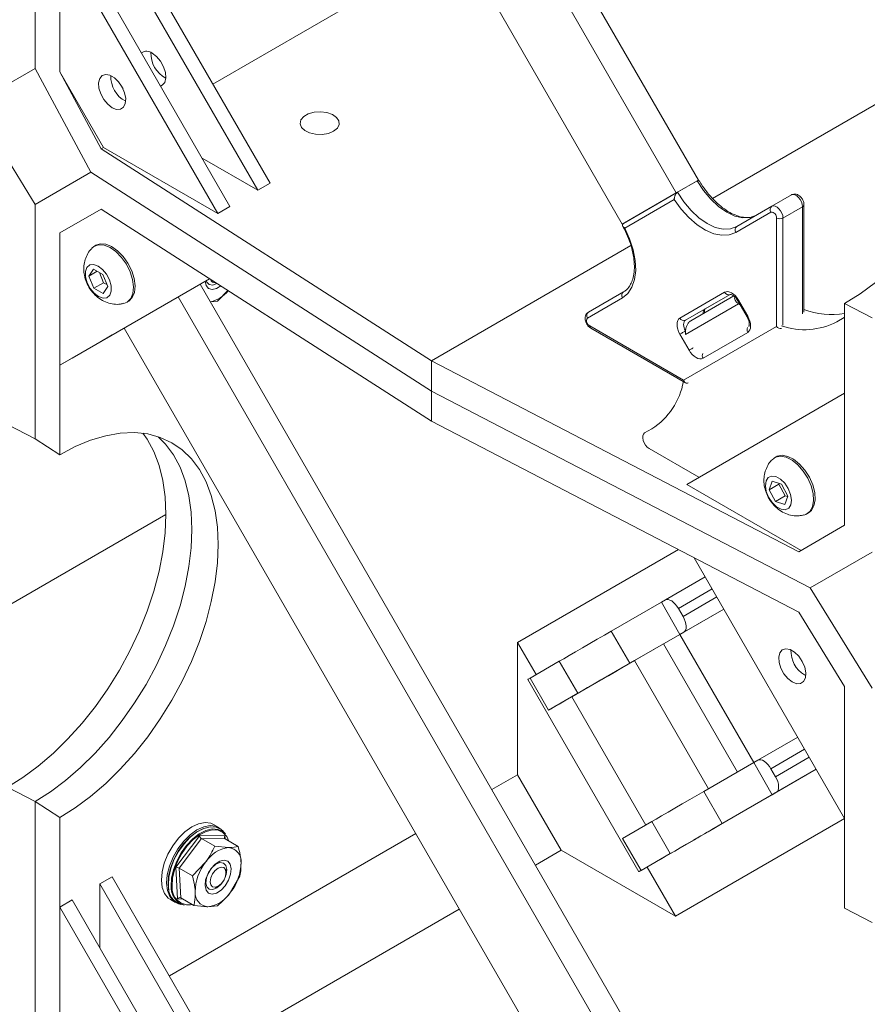
# Model space of a CAD drawing. Units: inches. Extents: x 0.3 to 10.6, y 0.4 to 8.2.
# Drawn here: x 7.7 to 8, y 5.1 to 5.4 of the extents above; entities that cross this region are included whole.
import ezdxf

# ---------------------------------------------------------------- set-up
doc = ezdxf.new("R2010")
doc.units = ezdxf.units.IN
doc.header["$MEASUREMENT"] = 0

msp = doc.modelspace()

# ---------------------------------------------------------------- linework, layer by layer
at = {"color": 7, "linetype": 'Continuous', "lineweight": 15}
for p, q in [((7.9280233813, 5.36161553), (7.7409956544, 5.6855570545)), ((7.9196952348, 5.3568077933), (7.7326681846, 5.6807481457)), ((7.899417457, 5.345097876), (7.7123904069, 5.6690382283)), ((7.6789851902, 5.4035001867), (7.6789851902, 5.4913917324)), ((7.70333618, 5.4605029772), (7.7626213453, 5.3578180592)), ((7.7079323741, 5.4631563036), (7.7672175393, 5.3604713855)), ((7.6928867131, 5.4544706284), (7.7521718784, 5.3517857103)), ((7.688290519, 5.4022305688), (7.688290519, 5.4518173021)), ((7.688290519, 5.4518173021), (7.7475756843, 5.349132384)), ((7.7457487619, 5.3976563988), (7.8382442807, 5.4510529252)), ((7.9333519154, 5.3547428909), (8.0423595035, 5.417671632)), ((7.6557280062, 5.3900699533), (7.6789851902, 5.4035001867)), ((7.6789868916, 5.403497022), (7.6557280062, 5.3900699533)), ((7.6789851902, 5.4035001867), (7.6999221801, 5.3645571998)), ((7.688290519, 5.4022305688), (7.7037765735, 5.3734263701)), ((7.7046346398, 5.3739217213), (7.688290519, 5.4022305688)), ((7.7120189217, 5.3958772942), (7.7109951139, 5.3976505814)), ((7.6789851902, 5.352466386), (7.6557280062, 5.3900699533)), ((7.7037765735, 5.3734263701), (7.7046346398, 5.3739217213)), ((7.7037765735, 5.3734263701), (7.8278704514, 5.2938497379)), ((7.7475756843, 5.349132384), (7.7046346398, 5.3739217213)), ((7.7626213453, 5.3578180592), (7.7417241097, 5.3698817765)), ((7.6999221801, 5.3645571998), (7.6789851902, 5.352466386)), ((7.6999221801, 5.3645571998), (7.8278704514, 5.2825088933)), ((7.7672175393, 5.3604713855), (7.7626213453, 5.3578180592)), ((7.9280233813, 5.36161553), (7.9196952348, 5.3568077933)), ((7.9201764603, 5.3570855989), (7.9275421559, 5.3613377245)), ((7.9279539067, 5.3615754101), (7.9280233813, 5.36161553)), ((7.9196952348, 5.3568077933), (7.899417457, 5.345097876)), ((7.8998986825, 5.3453756815), (7.9201764603, 5.3570855989)), ((7.6789851902, 5.2645748402), (7.6789851902, 5.352466386)), ((7.9189802913, 5.3543902741), (7.9003757307, 5.3436465984)), ((7.9556031728, 5.3518421552), (7.9629688685, 5.3560942808)), ((7.7037765735, 5.3507446809), (7.688290519, 5.3418017048)), ((7.688290519, 5.3418017048), (7.7037767056, 5.3507445962)), ((7.7037765735, 5.3507446809), (7.8278704514, 5.2711680487)), ((7.7521718784, 5.3517857103), (7.7475756843, 5.349132384)), ((7.9552436124, 5.3496299513), (7.9420738443, 5.3420247344)), ((7.9424334047, 5.3442369383), (7.9556031728, 5.3518421552)), ((7.9597945158, 5.3474177473), (7.9671602115, 5.3516698729)), ((7.9676687066, 5.3120547942), (7.9676687066, 5.3523785605)), ((7.899417457, 5.345097876), (7.8998986825, 5.3453756815)), ((7.9573392839, 5.3067346152), (7.9573392839, 5.3474177473)), ((7.688290519, 5.2922149715), (7.688290519, 5.3418017048)), ((7.701856479, 5.3371795008), (7.7012672233, 5.3368393307)), ((7.8278704514, 5.2938497379), (7.902696606, 5.3370459575)), ((7.7009007056, 5.3282199722), (7.699204156, 5.3256065168)), ((7.7023513841, 5.3274233728), (7.699204156, 5.3256065168)), ((7.7044434739, 5.3262745604), (7.7009007056, 5.3282199722)), ((7.7031544616, 5.3269823853), (7.7047037598, 5.3231567039)), ((7.7444636924, 5.324653596), (7.688290519, 5.2922149715)), ((7.7444644001, 5.3246531422), (7.6928867131, 5.2948682979)), ((7.699204156, 5.3256065168), (7.7010503748, 5.3210476496)), ((7.7047037598, 5.3231567039), (7.7010503748, 5.3210476496)), ((7.7062896926, 5.3217156932), (7.7044434739, 5.3262745604)), ((7.7047037598, 5.3231567039), (7.7059927721, 5.3224488789)), ((7.7444660092, 5.3246521104), (7.7409965035, 5.3226485563)), ((7.7444667169, 5.3246516565), (7.740996877, 5.3226479094)), ((7.7467305899, 5.322966361), (7.7469222316, 5.3230770294)), ((7.7010503748, 5.3210476496), (7.7045931431, 5.3191022378)), ((7.7045931431, 5.3191022378), (7.7062896926, 5.3217156932)), ((7.9280233813, 4.9987085025), (7.7409956544, 5.322650027)), ((7.7514007534, 5.3202051256), (7.7474986878, 5.316244601)), ((7.8867289144, 5.3120689667), (7.8998986825, 5.3196741835)), ((7.921084261, 5.3098557965), (7.9378898165, 5.3195605911)), ((7.7134190135, 5.315789532), (7.7140082691, 5.316129702)), ((7.9196952348, 4.9939007658), (7.7326681846, 5.3178411182)), ((7.7474986878, 5.316244601), (7.7448620382, 5.3159532539)), ((7.8995391221, 5.3174619796), (7.886369354, 5.3098567628)), ((7.939985488, 5.3187657624), (7.9231799325, 5.3090609678)), ((7.9251810164, 5.3088739311), (7.9412929311, 5.3181781652)), ((7.9305456281, 5.3133130934), (7.9399904724, 5.3187672584)), ((7.9428222495, 5.3163945163), (7.9462944717, 5.310380451)), ((7.9430981499, 5.3165538843), (7.9465703721, 5.310539819)), ((7.9305456281, 5.3133130934), (7.9231799325, 5.3090609678)), ((7.9438192943, 5.314667584), (7.9430756451, 5.3151985053)), ((7.9829183445, 5.3153421645), (7.9932548707, 5.3099677076)), ((7.9829183445, 5.2817322788), (7.9829183445, 5.3153421645)), ((7.9827705526, 5.3100541786), (7.9800174512, 5.3084643303)), ((7.9827705526, 5.3100541786), (7.9829183445, 5.3101394971)), ((7.9829183445, 5.3101260947), (7.9827705526, 5.3100541786)), ((7.712391256, 5.3061297301), (7.70333618, 5.3009006467)), ((7.7123916294, 5.3061290832), (7.7079323741, 5.303553973)), ((7.899417457, 4.9821908484), (7.7123904069, 5.3061312008)), ((7.8872374095, 5.3069356409), (7.9224681269, 5.2865973807)), ((7.8875970405, 5.3061407714), (7.9231873475, 5.2855949245)), ((7.9224681269, 5.2865973807), (7.9573392839, 5.3067346152)), ((7.9465703721, 5.3045254279), (7.9297648165, 5.2948206333)), ((7.7079323741, 5.303553973), (7.70333618, 5.3009006467)), ((7.70333618, 5.3009006467), (7.70333618, 5.3009026077)), ((7.9245564832, 5.2978273401), (7.921084261, 5.3038414054)), ((7.6928867131, 5.2948682979), (7.688290519, 5.2922149715)), ((7.9657161574, 5.222211867), (7.8278704514, 5.2938497379)), ((7.8278704514, 5.2825088933), (7.8278704514, 5.2938497379)), ((7.688290519, 5.2586050858), (7.688290519, 5.2922149715)), ((7.8278704514, 5.2711680487), (7.8278704514, 5.2825088933)), ((7.9699976868, 5.2086459285), (7.8278704514, 5.2825088933)), ((7.9236331793, 5.2474965555), (7.9829183445, 5.2817322788)), ((7.9829183445, 5.2321455455), (7.9829183445, 5.2817322788)), ((7.9657161574, 5.1995301778), (7.8278704514, 5.2711680487)), ((7.6789851902, 5.2645748402), (7.668648664, 5.2699440873)), ((7.9105730067, 5.2683618735), (7.9078199053, 5.2667720252)), ((7.688290519, 5.2586050858), (7.6789851902, 5.2645748402)), ((7.9095560164, 5.2609297814), (7.9282286264, 5.2501503131)), ((7.9572005944, 5.2578175482), (7.9566113388, 5.2574773782)), ((7.9665740913, 5.2227072947), (7.9236331793, 5.2474965555)), ((7.9557417247, 5.2487191837), (7.9546186563, 5.2454861747)), ((7.9582720413, 5.247595229), (7.9546186563, 5.2454861747)), ((7.9546186563, 5.2454861747), (7.9569679714, 5.2410661434)), ((7.9592141082, 5.2475321615), (7.9557417247, 5.2487191837)), ((7.9583524539, 5.247826715), (7.9582720413, 5.247595229)), ((7.9582720413, 5.247595229), (7.9606213564, 5.2431751977)), ((7.9615634233, 5.2431121302), (7.9592141082, 5.2475321615)), ((7.9606213564, 5.2431751977), (7.9569679714, 5.2410661434)), ((7.9604403549, 5.2398791212), (7.9615634233, 5.2431121302)), ((7.9606213564, 5.2431751977), (7.9614830107, 5.2428806442)), ((7.9569679714, 5.2410661434), (7.9604403549, 5.2398791212)), ((7.6190822349, 5.1732598883), (7.7280898229, 5.2361886294)), ((7.9687631289, 5.2364275794), (7.9693523846, 5.2367677495)), ((7.9657161574, 5.222211867), (7.9829183445, 5.2321455455)), ((7.9205609693, 5.2229971513), (7.8601567506, 5.1881265381)), ((7.9829183445, 5.1221299482), (7.9264494592, 5.2199369263)), ((7.9699976868, 5.2086459285), (7.9932548707, 5.2220761619)), ((7.9699976868, 5.2086459285), (7.9932565722, 5.2220729972)), ((7.9156436593, 5.2041262049), (7.9305945908, 5.2127573478)), ((7.9932548707, 5.1710423611), (7.9699976868, 5.2086459285)), ((7.9141201899, 5.2032464014), (7.8953097104, 5.1923871491)), ((7.9156436593, 5.2041262049), (7.9141201899, 5.2032464014)), ((7.9141201899, 5.2032464014), (7.9210646343, 5.1912182708)), ((7.9205422076, 5.2009406614), (7.9222783187, 5.1979336287)), ((7.9210646343, 5.1912182708), (7.9375391685, 5.2007289864)), ((7.9829183445, 5.1717166815), (7.9657161574, 5.1995301778)), ((7.9022541548, 5.1803590186), (7.8953097104, 5.1923871491)), ((7.9210646343, 5.1912182708), (7.9022541548, 5.1803590186)), ((7.9149462833, 5.187684923), (7.9210646343, 5.1912182708)), ((7.9225881037, 5.1920980744), (7.9210646343, 5.1912182708)), ((7.9488424121, 5.1431057485), (7.9210646343, 5.1912182708)), ((7.8601567506, 5.1385398049), (7.8601567506, 5.1881265381)), ((7.8601567506, 5.1881265381), (7.8671008487, 5.1760990074)), ((7.9149462833, 5.187684923), (7.8983770718, 5.1781195504)), ((7.9427235259, 5.1395733277), (7.9149462833, 5.187684923)), ((7.8758114048, 5.1811293535), (7.864875471, 5.1748138517)), ((7.8827558493, 5.169101223), (7.8758114048, 5.1811293535)), ((7.9040979583, 5.1814201435), (7.8849941977, 5.1703917773)), ((7.9318743074, 5.1333100956), (7.9040979583, 5.1814201435)), ((7.9678726836, 5.1760036684), (7.9683599896, 5.1757492619)), ((7.8640392843, 5.1743308085), (7.905705951, 5.102162025)), ((7.8718199155, 5.1627857212), (7.864875471, 5.1748138517)), ((7.8917874286, 5.1743148681), (7.8849941977, 5.1703917773)), ((7.9829183445, 5.1717166815), (7.9829183445, 5.1221299482)), ((7.8718199155, 5.1627857212), (7.8827558493, 5.169101223)), ((7.8849941977, 5.1703917773), (7.8804700163, 5.167780023)), ((7.9503658815, 5.1439855521), (7.965316813, 5.1526166949)), ((7.9488424121, 5.1431057485), (7.9300319326, 5.1322464963)), ((7.9503658815, 5.1439855521), (7.9488424121, 5.1431057485)), ((7.9488424121, 5.1431057485), (7.9557868566, 5.1310776179)), ((7.8601567506, 5.1385398049), (7.8505077321, 5.1329695451)), ((7.8765008713, 5.1102309574), (7.8601567506, 5.1385398049)), ((7.9330992941, 5.1179788975), (7.9722619259, 5.1405874066)), ((7.9552644298, 5.1408000085), (7.9570005409, 5.1377929759)), ((7.668648664, 5.1338591618), (7.6789851902, 5.1284847049)), ((7.936976377, 5.1202183657), (7.9300319326, 5.1322464963)), ((7.9557868566, 5.1310776179), (7.936976377, 5.1202183657)), ((7.957310326, 5.1319574215), (7.9557868566, 5.1310776179)), ((7.6789851902, 5.0405931592), (7.6789851902, 5.1284847049)), ((7.6789851902, 5.1284847049), (7.688290519, 5.1225201603)), ((7.688290519, 5.0889102745), (7.688290519, 5.1225201603)), ((7.7479992805, 5.1187387235), (7.746035095, 5.1198726236)), ((7.8995976933, 5.1146731989), (7.910533627, 5.1209887007)), ((7.9174780715, 5.1089605701), (7.910533627, 5.1209887007)), ((7.9829183445, 5.1220857823), (7.9194419158, 5.08544162)), ((7.9829183445, 5.0885200625), (7.9829183445, 5.1221299482)), ((7.8219001599, 5.1164547452), (7.7294046411, 5.0630582187)), ((7.7504476656, 5.1164024163), (7.7497981454, 5.1171360146)), ((7.7318871959, 5.1038817272), (7.7408039373, 5.1157389174)), ((7.7414559449, 5.1145893604), (7.7331330195, 5.1035218073)), ((7.7408039373, 5.1157389174), (7.7502942841, 5.115655186)), ((7.7414559449, 5.1145893604), (7.7464278762, 5.1117191255)), ((7.7503142761, 5.1145112051), (7.7414559449, 5.1145893604)), ((7.7503142761, 5.1145112051), (7.7552862074, 5.1116409703)), ((7.9065421377, 5.1026450683), (7.8995976933, 5.1146731989)), ((7.9168978949, 5.1086234262), (7.9265096508, 5.1141742153)), ((7.7464278762, 5.1117191255), (7.7516254426, 5.1112364596)), ((7.8668518528, 5.1046606976), (7.8765008713, 5.1102309574)), ((7.9194419158, 5.08544162), (7.8765008713, 5.1102309574)), ((7.9174780715, 5.1089605701), (7.9065421377, 5.1026450683)), ((7.7381049508, 5.1006515724), (7.7430348143, 5.1057417606)), ((7.7324608013, 5.0919408056), (7.7318871959, 5.1038817272)), ((7.7331330195, 5.1035218073), (7.7381049508, 5.1006515724)), ((7.7331330195, 5.1035218073), (7.7336684253, 5.0923760989)), ((7.7506779611, 5.1018306791), (7.7506779611, 5.1029872572)), ((7.9087678617, 5.1039296241), (7.9194419158, 5.08544162)), ((7.7079323741, 5.1002492761), (7.70333618, 5.0975959497)), ((7.70333618, 5.0734645934), (7.70333618, 5.0975959497)), ((7.70333618, 5.0975959497), (7.7626213453, 4.9949110316)), ((7.7079323741, 5.1002492761), (7.7672175393, 4.997564358)), ((7.7558216132, 5.1004952619), (7.7524285513, 5.094517897)), ((7.7467305899, 5.0961494689), (7.7477321617, 5.0967278519)), ((7.6928867131, 5.0915636009), (7.688290519, 5.0889102745)), ((7.6928867131, 5.0915636009), (7.7521718784, 4.9888786828)), ((7.7297864156, 5.0917260356), (7.7317506011, 5.0905921354)), ((7.7336684253, 5.0923760989), (7.7386403566, 5.089505864)), ((7.688290519, 5.0393235413), (7.688290519, 5.0889102745)), ((7.688290519, 5.0889102745), (7.7475756843, 4.9862253565)), ((7.7340380911, 5.0898358419), (7.7349981844, 5.0896402301)), ((7.7474986878, 5.0894277088), (7.743837923, 5.0890231981)), ((7.7457487619, 5.0347493713), (7.8382442807, 5.0881458977)), ((7.9932548707, 5.0831508154), (7.9829183445, 5.0885200625))]:
    msp.add_line(p, q, dxfattribs=at)
at = {"color": 8, "linetype": 'Continuous', "lineweight": 15}
for p, q in [((7.9671602115, 5.3114470317), (7.9671602115, 5.3516698729)), ((7.9597945158, 5.3474177473), (7.9597945158, 5.3071949062)), ((7.9430981499, 5.3165538843), (7.9428222495, 5.3163945163)), ((7.9430756451, 5.3151985053), (7.9232104091, 5.3037268207)), ((7.9465703721, 5.310539819), (7.9462945819, 5.310380513)), ((7.9331985568, 5.2082471465), (7.9205422076, 5.2009406614)), ((7.9222783187, 5.1979336287), (7.9349346679, 5.2052401138)), ((7.9375390353, 5.2007292172), (7.9225881037, 5.1920980744)), ((7.9082473042, 5.1196683492), (7.8804700163, 5.167780023)), ((7.967920779, 5.1481064936), (7.9552644298, 5.1408000085)), ((7.9570005409, 5.1377929759), (7.9696568901, 5.1450994609)), ((7.9722612575, 5.1405885644), (7.957310326, 5.1319574215)), ((7.7502942841, 5.115655186), (7.7503502347, 5.1144904467)), ((7.7344529027, 5.0919232297), (7.7324608013, 5.0919408056))]:
    msp.add_line(p, q, dxfattribs=at)
at = {"color": 7, "linetype": 'Continuous', "lineweight": 15, "flags": 128}
for points in [[(8.033744495, 5.4481504612), (8.0353255033, 5.4458788318), (8.0378246081, 5.4412585161), (8.0397940538, 5.43607752), (8.0412146618, 5.4303862963), (8.0420725982, 5.4242402664), (8.0423595083, 5.4176992807), (8.0420725982, 5.4108270356), (8.0412146618, 5.4036904535), (8.0397940538, 5.3963590307), (8.0378246081, 5.388904161), (8.0353255033, 5.3813984403), (8.0323210758, 5.3739149597), (8.0288405829, 5.3665265938), (8.0249179177, 5.3593052908), (8.0205912794, 5.3523213721), (8.0159028011, 5.3456428475), (8.0108981394, 5.3393347529), (8.0056260298, 5.3334585167), (8.0001378126, 5.3280713622), (7.9944869323, 5.3232257496), (7.9887284173, 5.3189688657), (7.9829183445, 5.3153421645)], [(7.722978035, 5.4092825834), (7.724636237, 5.4080057951), (7.7261147471, 5.4062283093), (7.7272533457, 5.404142744), (7.7279286481, 5.4019751028), (7.7280674747, 5.3999602831), (7.7276547816, 5.3983166219), (7.7267352904, 5.3972222354), (7.7261133721, 5.396920367)], [(7.7079323741, 5.3888024299), (7.709590576, 5.3881646989), (7.7110690861, 5.3882351334), (7.7122076847, 5.3890061006), (7.7128829871, 5.3903940543), (7.7130218138, 5.3922485882), (7.7126091207, 5.3943687347), (7.7116896295, 5.3965247431), (7.7103629814, 5.3984829764), (7.7087729393, 5.4000312296), (7.7070918089, 5.4010017256), (7.7055017667, 5.4012892959), (7.7041751186, 5.4008627779), (7.7032556275, 5.3997683914), (7.7028429344, 5.3981247302), (7.702981761, 5.3961099105), (7.7036570634, 5.3939422693), (7.704795662, 5.391856704), (7.7062741721, 5.3900792182), (7.7079323741, 5.3888024299)], [(7.7910800293, 5.379968746), (7.792493407, 5.3811115209), (7.7931874423, 5.3824573076), (7.7930869259, 5.3838602695), (7.79220275, 5.3851683736), (7.7906307291, 5.3862398668), (7.7885412158, 5.3869586359), (7.7861606415, 5.3872467914), (7.7837469782, 5.387073107), (7.7815617838, 5.3864564041), (7.7798418581, 5.3854635121), (7.7787735817, 5.3842020263), (7.7784727188, 5.3828086481), (7.7789718728, 5.3814343718), (7.7802169524, 5.3802281215), (7.7820730341, 5.3793206131), (7.7843389825, 5.3788101892), (7.7867692469, 5.3787521623), (7.7891004706, 5.3791528204), (7.7910800293, 5.379968746)], [(7.9497991003, 5.3484890639), (7.9474142126, 5.3476056971), (7.9446933139, 5.347497008), (7.9417409667, 5.3481671736), (7.9386706281, 5.3495904397), (7.9356002895, 5.351712111), (7.9326479424, 5.354450653), (7.9299270436, 5.3577008249), (7.9275421559, 5.3613377245)], [(7.9201764603, 5.3570855989), (7.922561348, 5.3534486993), (7.9252822467, 5.3501985274), (7.9282345939, 5.3474599855), (7.9313049325, 5.3453383141), (7.9343752711, 5.343915048), (7.9373276182, 5.3432448824), (7.940048517, 5.3433535715), (7.9424334047, 5.3442369383)], [(7.9671602115, 5.3516698729), (7.96705449, 5.352553923), (7.9667464303, 5.3534839026), (7.9662625622, 5.3543797227), (7.9656445561, 5.3551642357), (7.9649456344, 5.3557698799), (7.9642259876, 5.3561444977), (7.9635475913, 5.3562558272), (7.9629688685, 5.3560942808)], [(7.9420738443, 5.3420247344), (7.9396302422, 5.3410981649), (7.9368525013, 5.340930791), (7.9338377803, 5.3415284671), (7.9306915272, 5.3428702878), (7.9275237904, 5.3449093194), (7.9244453699, 5.3475742415), (7.9215639417, 5.3507718412), (7.9189802913, 5.3543902741)], [(7.9556031728, 5.3518421552), (7.9561818956, 5.3520037016), (7.956860292, 5.3518923721), (7.9575799387, 5.3515177543), (7.9582788605, 5.3509121101), (7.9588968666, 5.3501275971), (7.9593807346, 5.349231777), (7.9596887944, 5.3483017974), (7.9597945158, 5.3474177473)], [(7.9003757307, 5.3436465984), (7.9022176005, 5.3395998055), (7.9035461731, 5.3355054699), (7.9043149782, 5.3315068018), (7.9044971248, 5.3277436653), (7.9040862417, 5.3243476861), (7.9030967008, 5.3214376474), (7.9015631139, 5.3191153355), (7.8995391221, 5.3174619796)], [(7.7140082691, 5.316129702), (7.7141551212, 5.316218678), (7.7154769559, 5.3175486109), (7.7162846398, 5.319499102), (7.7165231306, 5.3219372286), (7.7161761756, 5.3246968363), (7.7152674191, 5.3275898625), (7.7138587914, 5.3304191522), (7.7120462882, 5.3329918939), (7.7099534285, 5.3351327597), (7.7077228373, 5.336695853), (7.7055065257, 5.3375746516), (7.7034555316, 5.3377092668), (7.701856479, 5.3371795008)], [(7.712293235, 5.3153453415), (7.7135658655, 5.3158785079), (7.7148877002, 5.3172084408), (7.7156953842, 5.3191589319), (7.715933875, 5.3215970585), (7.7155869199, 5.3243566662), (7.7146781634, 5.3272496924), (7.7132695357, 5.3300789821), (7.7114570325, 5.3326517239), (7.7093641728, 5.3347925897), (7.7071335816, 5.336355683), (7.70491727, 5.3372344815), (7.702866276, 5.3373690967), (7.7011203713, 5.3367503548), (7.7003299041, 5.336097473)], [(7.702627189, 5.329398963), (7.7043133881, 5.3281309641), (7.7058106486, 5.3263238342), (7.7069383786, 5.3241955399), (7.7075605575, 5.3220027848), (7.7076021411, 5.3200100476), (7.7070581139, 5.3184576818), (7.7059940937, 5.3175329257), (7.7045384169, 5.3173473184), (7.7028666596, 5.3179232469), (7.7011804606, 5.3191912458), (7.6996832001, 5.3209983757), (7.69855547, 5.3231266701), (7.6979332912, 5.3253194252), (7.6978917076, 5.3273121623), (7.6984357347, 5.3288645281), (7.699499755, 5.3297892843), (7.7009554318, 5.3299748916), (7.702627189, 5.329398963)], [(7.7428339293, 5.3237115854), (7.7432145802, 5.3221152906), (7.7441456334, 5.3210028457), (7.7455092172, 5.3206073199), (7.7471408631, 5.3209764194), (7.7486933628, 5.321941271)], [(7.7472293354, 5.3228800955), (7.7457457095, 5.3222784359), (7.7444206182, 5.3224205966), (7.7434970089, 5.323311047), (7.7432456223, 5.323949328)], [(7.9378898165, 5.3195605911), (7.9384479026, 5.3197673072), (7.9390846184, 5.3197927415), (7.9397754952, 5.3196359164), (7.9404939832, 5.3193028588), (7.9412124712, 5.3188063679), (7.9419033481, 5.3181655234), (7.9425400638, 5.3174049528), (7.9430981499, 5.3165538843)], [(7.921084261, 5.3038414054), (7.9206262516, 5.3047502658), (7.9202859199, 5.305681991), (7.9200763447, 5.3066007753), (7.9200055798, 5.3074713104), (7.9200763447, 5.308260142), (7.9202859199, 5.308936956), (7.9206262516, 5.3094757426), (7.921084261, 5.3098557965)], [(7.9231799325, 5.3090609678), (7.9228745929, 5.3088075985), (7.9226477051, 5.3084484074), (7.9225079883, 5.3079971981), (7.9224608117, 5.3074713104), (7.9225079883, 5.3068909536), (7.9226477051, 5.3062784308), (7.9228745929, 5.3056572806), (7.9231799325, 5.3050513737)], [(7.9465703721, 5.310539819), (7.9470283815, 5.3096309586), (7.9473687132, 5.3086992334), (7.9475782884, 5.3077804491), (7.9476490533, 5.306909914), (7.9475782884, 5.3061210824), (7.9473687132, 5.3054442684), (7.9470283815, 5.3049054818), (7.9465703721, 5.3045254279)], [(7.921084261, 5.3038414054), (7.9212771985, 5.3039528177), (7.9215098982, 5.3040871829), (7.9217734174, 5.3042393375), (7.9220576293, 5.3044034342), (7.9223516119, 5.304573167), (7.9226440674, 5.304742013), (7.922923757, 5.3049034837), (7.9231799325, 5.3050513737)], [(7.9297648165, 5.2948206333), (7.9292067305, 5.2946139172), (7.9285700147, 5.2945884829), (7.9278791378, 5.294745308), (7.9271606499, 5.2950783656), (7.9264421619, 5.2955748565), (7.925751285, 5.296215701), (7.9251145693, 5.2969762716), (7.9245564832, 5.2978273401)], [(7.7194748145, 5.2666674586), (7.7210558228, 5.2643958291), (7.7235549276, 5.2597755134), (7.7255243733, 5.2545945173), (7.7269449813, 5.2489032936), (7.7278029177, 5.2427572637), (7.7280898278, 5.236216278), (7.7278029177, 5.229344033), (7.7269449813, 5.2222074508), (7.7255243733, 5.214876028), (7.7235549276, 5.2074211583), (7.7210558228, 5.1999154376), (7.7180513953, 5.1924319571), (7.7145709023, 5.1850435911), (7.7106482372, 5.1778222881), (7.7063215989, 5.1708383694), (7.7016331206, 5.1641598449), (7.6966284588, 5.1578517502), (7.6913563493, 5.1519755141), (7.6858681321, 5.1465883595), (7.6802172517, 5.1417427469), (7.6744587368, 5.1374858631), (7.668648664, 5.1338591618)], [(7.7252686419, 5.2653629046), (7.727980007, 5.2626176924), (7.7309528991, 5.2586063152), (7.7334253137, 5.253997107), (7.7353734403, 5.248834457), (7.7367785171, 5.2431680842), (7.7376270126, 5.237052559), (7.7379107553, 5.2305467772), (7.7376270126, 5.2237133931), (7.7367785171, 5.2166182159), (7.7353734403, 5.2093295759), (7.7334253137, 5.2019176669), (7.7309528991, 5.1944538695), (7.727980007, 5.1870100642), (7.724535268, 5.1796579388), (7.7206518569, 5.1724682985), (7.716367173, 5.1655103833), (7.7117224801, 5.1588512018), (7.7067625093, 5.1525548855), (7.7015350277, 5.1466820714), (7.6960903789, 5.1412893179), (7.6904809977, 5.1364285602), (7.6847609056, 5.13214661), (7.6789851902, 5.1284847049)], [(7.7252686419, 5.2653629046), (7.727980007, 5.2626176924), (7.7309528991, 5.2586063152), (7.7334253137, 5.253997107), (7.7353734403, 5.248834457), (7.7367785171, 5.2431680842), (7.7376270126, 5.237052559), (7.7379107553, 5.2305467772), (7.7376270126, 5.2237133931), (7.7367785171, 5.2166182159), (7.7353734403, 5.2093295759), (7.7334253137, 5.2019176669), (7.7309528991, 5.1944538695), (7.727980007, 5.1870100642), (7.724535268, 5.1796579388), (7.7206518569, 5.1724682985), (7.716367173, 5.1655103833), (7.7117224801, 5.1588512018), (7.7067625093, 5.1525548855), (7.7015350277, 5.1466820714), (7.6960903789, 5.1412893179), (7.6904809977, 5.1364285602), (7.6847609056, 5.13214661), (7.6789851902, 5.1284847049)], [(7.688290519, 5.1225201603), (7.6941005918, 5.1261468615), (7.6998591068, 5.1304037453), (7.7055099871, 5.135249358), (7.7109982043, 5.1406365125), (7.7162703139, 5.1465127487), (7.7212749756, 5.1528208433), (7.725963454, 5.1594993679), (7.7302900922, 5.1664832865), (7.7342127574, 5.1737045896), (7.7376932503, 5.1810929555), (7.7406976778, 5.1885764361), (7.7431967827, 5.1960821568), (7.7451662283, 5.2035370265), (7.7465868364, 5.2108684493), (7.7474447727, 5.2180050314), (7.7477316828, 5.2248772765), (7.7474447727, 5.2314182622), (7.7465868364, 5.2375642921), (7.7451662283, 5.2432555158), (7.7431967827, 5.2484365119), (7.7406976778, 5.2530568276), (7.7376932503, 5.25707147), (7.7342127574, 5.2604413443), (7.7302900922, 5.2631336345), (7.725963454, 5.265122123), (7.7212749756, 5.2663874457), (7.7162703139, 5.2669172808), (7.7109982043, 5.2667064689), (7.7055099871, 5.2657570628), (7.6998591068, 5.2640783078), (7.6941005918, 5.2616865518), (7.688290519, 5.2586050858)], [(7.9078199053, 5.2667720252), (7.9073906952, 5.2663515152), (7.9071479611, 5.2657082555), (7.9071126071, 5.2648976434), (7.9072876779, 5.2639894881), (7.9076580965, 5.2630619995), (7.9081919626, 5.2621950521), (7.9088433002, 5.2614633069), (7.9095560164, 5.2609297814)], [(7.9676713735, 5.2359915778), (7.9683840202, 5.2362344725), (7.9698550536, 5.2373410362), (7.9708376119, 5.2391026039), (7.9712647354, 5.2413991275), (7.9711073163, 5.2440741029), (7.9703760826, 5.2469452348), (7.9691208665, 5.2498168604), (7.967427209, 5.2524932831), (7.96541053, 5.2547921091), (7.9632082628, 5.2565566774), (7.9609704885, 5.2576667353), (7.9588497074, 5.2580466344), (7.9569904475, 5.2576704851), (7.9556681645, 5.2567293399)], [(7.9693523846, 5.2367677495), (7.9704443092, 5.2376812063), (7.9714268675, 5.2394427739), (7.971853991, 5.2417392976), (7.971696572, 5.2444142729), (7.9709653382, 5.2472854048), (7.9697101221, 5.2501570304), (7.9680164646, 5.2528334531), (7.9659997856, 5.2551322792), (7.9637975185, 5.2568968474), (7.9615597441, 5.2580069054), (7.9594389631, 5.2583868044), (7.9575797031, 5.2580106551), (7.9572005944, 5.2578175482)], [(7.9571100424, 5.2504215847), (7.9588148254, 5.2494898069), (7.9604323092, 5.2479319595), (7.9617674013, 5.2459359419), (7.9626590699, 5.2437425034), (7.9629997668, 5.241616205), (7.9627483986, 5.2398135096), (7.9619352843, 5.238551849), (7.9606584974, 5.237983398), (7.9590720371, 5.2381767202), (7.9573672541, 5.239108498), (7.9557497704, 5.2406663454), (7.9544146783, 5.242662363), (7.9535230096, 5.2448558015), (7.9531823128, 5.2469820999), (7.9534336809, 5.2487847953), (7.9542467952, 5.2500464559), (7.9555235822, 5.2506149069), (7.9571100424, 5.2504215847)], [(7.9205422076, 5.2009406614), (7.919990074, 5.2017951662), (7.9193709868, 5.2025659137), (7.9187087371, 5.2032232844), (7.9180287749, 5.203742016), (7.9173572307, 5.2041021739), (7.9167199115, 5.2042899175), (7.9161413093, 5.2042980317), (7.9156436593, 5.2041262049)], [(7.9225881037, 5.1920980744), (7.9229856771, 5.192443239), (7.9232678952, 5.1929484771), (7.9234239127, 5.1935943725), (7.9234477338, 5.1943561039), (7.9233384432, 5.1952043983), (7.9231002407, 5.1961066563), (7.9227422805, 5.1970282047), (7.9222783187, 5.1979336287)], [(7.8953097104, 5.1923871491), (7.8927793852, 5.1909263694), (7.8900680117, 5.1893610157), (7.8872797865, 5.1877512436), (7.8845218594, 5.1861589159), (7.8819002161, 5.1846452248), (7.8795156048, 5.1832683406), (7.8774596649, 5.1820811761), (7.8758114048, 5.1811293535)], [(7.9632764895, 5.173350342), (7.9649346915, 5.1727126111), (7.9664132015, 5.1727830455), (7.9675518002, 5.1735540128), (7.9682271026, 5.1749419665), (7.9683659292, 5.1767965003), (7.9679532361, 5.1789166469), (7.9670337449, 5.1810726552), (7.9657070968, 5.1830308885), (7.9641170547, 5.1845791418), (7.9624359243, 5.1855496377), (7.9608458822, 5.185837208), (7.9595192341, 5.18541069), (7.9585997429, 5.1843163035), (7.9581870498, 5.1826726424), (7.9583258764, 5.1806578227), (7.9590011788, 5.1784901814), (7.9601397775, 5.1764046162), (7.9616182875, 5.1746271303), (7.9632764895, 5.173350342)], [(7.8827558493, 5.169101223), (7.8844041093, 5.1700530456), (7.8864600493, 5.17124021), (7.8888446605, 5.1726170942), (7.8914663039, 5.1741307853), (7.8942242309, 5.175723113), (7.8970124562, 5.1773328851), (7.8997238297, 5.1788982388), (7.9022541548, 5.1803590186)], [(7.8983770718, 5.1781195504), (7.8975219237, 5.1776258656), (7.8966055885, 5.177096839), (7.8956632804, 5.1765528007), (7.894731212, 5.176014658), (7.893845202, 5.1755030913), (7.8930392992, 5.1750377598), (7.8923444742, 5.1746365459), (7.8917874286, 5.1743148681)], [(7.864875471, 5.1748138517), (7.8641414357, 5.1743898832), (7.8640392843, 5.1743308085)], [(7.8804700163, 5.167780023), (7.8793889887, 5.1671559452), (7.878206279, 5.1664731404), (7.8769721802, 5.165760644), (7.8757391706, 5.1650487538), (7.8745596822, 5.1643677419), (7.873483871, 5.1637465675), (7.8725574843, 5.1632116449), (7.8718199155, 5.1627857212)], [(7.9552644298, 5.1408000085), (7.9547122962, 5.1416545134), (7.954093209, 5.1424252608), (7.9534309593, 5.1430826316), (7.9527509971, 5.1436013632), (7.9520794529, 5.1439615211), (7.9514421337, 5.1441492646), (7.9508635315, 5.1441573789), (7.9503658815, 5.1439855521)], [(7.957310326, 5.1319574215), (7.9577078993, 5.1323025862), (7.9579901174, 5.1328078242), (7.9581461349, 5.1334537196), (7.958169956, 5.134215451), (7.9580606654, 5.1350637455), (7.957822463, 5.1359660035), (7.9574645027, 5.1368875518), (7.9570005409, 5.1377929759)], [(7.9300319326, 5.1322464963), (7.9275016074, 5.1307857165), (7.924790234, 5.1292203628), (7.9220020087, 5.1276105908), (7.9192440816, 5.1260182631), (7.9166224383, 5.1245045719), (7.914237827, 5.1231276877), (7.9121818871, 5.1219405233), (7.910533627, 5.1209887007)], [(7.7275128477, 5.1054438517), (7.728861733, 5.1087527974), (7.7306643741, 5.1119136439), (7.7328303789, 5.1147678932), (7.7352511351, 5.1171724212), (7.7378052557, 5.1190066549), (7.7403646666, 5.1201786182), (7.742801028, 5.1206295439), (7.7449921708, 5.1203368207), (7.746035095, 5.1198726236)], [(7.936976377, 5.1202183657), (7.9344460519, 5.1187575859), (7.9317346784, 5.1171922322), (7.9289464532, 5.1155824602), (7.9261885261, 5.1139901325), (7.9235668828, 5.1124764414), (7.9211822715, 5.1110995571), (7.9191263315, 5.1099123927), (7.9174780715, 5.1089605701)], [(7.7292704481, 5.0953504024), (7.7290052979, 5.0973784061), (7.7291508649, 5.100343568), (7.7298479708, 5.1035174859), (7.7310616598, 5.1067410062), (7.7327310724, 5.1098524883), (7.7347724974, 5.1126959094), (7.7370835691, 5.1151286885), (7.7395484008, 5.117028836), (7.7420433956, 5.1183010704), (7.7426384455, 5.1185069624)], [(7.7497981454, 5.1171360146), (7.7488771011, 5.1179719507), (7.7469855783, 5.1188405446), (7.7447636857, 5.1189832214), (7.7423228385, 5.1183928267), (7.7397854308, 5.1170989653), (7.7372786988, 5.1151665168), (7.7349283407, 5.1126923824), (7.7328522131, 5.1098006253), (7.7311544217, 5.1066362505), (7.729920101, 5.1033579328), (7.7292111449, 5.1001300608), (7.7290631033, 5.0971144935)], [(7.7294770332, 5.1043099516), (7.7308259185, 5.1076188973), (7.7326285596, 5.1107797438), (7.7347945645, 5.113633993), (7.7372153206, 5.116038521), (7.7397694412, 5.1178727547), (7.7423288521, 5.119044718), (7.7447652135, 5.1194956437), (7.7469563563, 5.1192029206), (7.7487924073, 5.1181812269), (7.7495905949, 5.1173585432)], [(7.7301212354, 5.0967754461), (7.7302663595, 5.0997315876), (7.7309613448, 5.1028958501), (7.7321713416, 5.1061095641), (7.7338356757, 5.1092115807), (7.7358708904, 5.1120463518), (7.7381749316, 5.1144717301), (7.740632265, 5.1163660971), (7.7431196697, 5.1176344612), (7.7455124168, 5.1182132214), (7.7476905239, 5.1180733563), (7.7495447718, 5.1172218792), (7.7504476656, 5.1164024163)], [(7.7517960002, 5.113655824), (7.7509615104, 5.1154159098), (7.749548611, 5.1169103778), (7.7477259801, 5.1177473363), (7.745585012, 5.1178848166), (7.7432330639, 5.1173159249), (7.7407880722, 5.1160691877), (7.7383726389, 5.1142071218), (7.7361078842, 5.1118230988), (7.7341073721, 5.1090366637), (7.7324714167, 5.1059875398), (7.7312820517, 5.1028286231), (7.7305989167, 5.0997183148), (7.7304562671, 5.0968125787)], [(7.9265096508, 5.1141742153), (7.9270666964, 5.114495893), (7.9277615214, 5.1148971069), (7.9285674242, 5.1153624384), (7.9294534342, 5.1158740051), (7.9303855027, 5.1164121479), (7.9313278107, 5.1169561861), (7.9322441459, 5.1174852127), (7.9330992941, 5.1179788975)], [(7.7297864156, 5.0917260356), (7.7289932888, 5.0922835322), (7.7276043968, 5.0939829644), (7.7267323086, 5.0962749184), (7.7264207544, 5.0990444663), (7.7266853569, 5.1021527312), (7.7275128477, 5.1054438517)], [(7.7526350095, 5.1032660725), (7.7522487855, 5.1049612592), (7.7513177322, 5.1060737041), (7.7499541485, 5.1064692299), (7.7483225026, 5.1061001304), (7.7466195951, 5.1050109244), (7.7450508218, 5.1033329862), (7.7438053999, 5.1012687), (7.7430335457, 5.0990670491), (7.7428283562, 5.0969935851), (7.7432145802, 5.0952983984), (7.7441456334, 5.0941859535), (7.7455092172, 5.0937904277), (7.7471408631, 5.0941595272), (7.7488437706, 5.0952487332), (7.7504125438, 5.0969266714), (7.7516579657, 5.0989909576), (7.7524298199, 5.1011926085), (7.7526350095, 5.1032660725)], [(7.7510000421, 5.1030404118), (7.7507813826, 5.1011533531), (7.7499958364, 5.0991697004), (7.7487629959, 5.0973914468), (7.7472705498, 5.0960893153), (7.7457457095, 5.0954615437), (7.7444206182, 5.0956037044), (7.7434970089, 5.0964941548), (7.7431154928, 5.097997332), (7.7433341523, 5.0998843907), (7.7441196985, 5.1018680434), (7.745352539, 5.103646297), (7.7468449851, 5.1049484285), (7.7483698254, 5.1055762001), (7.7496949167, 5.1054340394), (7.750618526, 5.1045435889), (7.7510000421, 5.1030404118)], [(7.9136783254, 5.1067643745), (7.9137201013, 5.1067884951), (7.915539331, 5.1078389186), (7.9168978949, 5.1086234262)], [(7.7337415941, 5.0899042937), (7.7327935253, 5.0901279383), (7.7309574743, 5.091149632), (7.7295685823, 5.0928490642), (7.7286964941, 5.0951410183), (7.72838494, 5.0979105661), (7.7286495424, 5.101018831), (7.7294770332, 5.1043099516)], [(7.7477316828, 5.0967275754), (7.7488591747, 5.0976374438), (7.7498150162, 5.0989267551), (7.750453689, 5.1003992235), (7.7506779611, 5.1018306791), (7.750453689, 5.1030031955), (7.7498150162, 5.103738268), (7.7488591747, 5.1039239883), (7.7477316828, 5.1035320822), (7.746604191, 5.1026222139), (7.7456483495, 5.1013329025), (7.7450096767, 5.0998604341), (7.7447854046, 5.0984289786), (7.7450096767, 5.0972564621), (7.7456483495, 5.0965213897), (7.746604191, 5.0963356694), (7.7477316828, 5.0967275754)], [(7.9065421377, 5.1026450683), (7.9058081024, 5.1022210998), (7.9057871311, 5.1022088073), (7.9064817533, 5.1026096733), (7.9073854942, 5.1031313409)]]:
    msp.add_lwpolyline(points, dxfattribs=at)
at = {"color": 8, "linetype": 'Continuous', "lineweight": 15, "flags": 128}
msp.add_lwpolyline([(7.9245564832, 5.2978273401), (7.9247494207, 5.2979387524), (7.9249821204, 5.2980731176), (7.9252456396, 5.2982252722), (7.9255298516, 5.2983893689), (7.9258238341, 5.2985591017), (7.9261014546, 5.298719383)], dxfattribs=at)
at = {"color": 7, "linetype": 'Continuous', "lineweight": 15}
for centre, radius, start, end in [((7.7209295379, 5.4066757632), 0.003315396226824, 51.8389511614, 126.7270805216), ((7.7329725464, 5.4091550529), 0.0104887736982576, 177.913176383, 242.0814470843), ((7.7179268855, 5.4004693777), 0.0104887736982588, 177.913176383, 242.0814470843), ((7.9565522397, 5.3505525762), 0.0016011689205784, 126.3512434487, 215.1850856436), ((7.955328685, 5.3476118017), 0.0020199418343358, 354.4871335613, 92.4138036684), ((7.9585668999, 5.3497870374), 0.0026684408123473, 242.6096722366, 297.3903277634), ((7.9433824715, 5.3429473593), 0.0016011689205817, 126.351243449, 215.1850856435), ((7.7464537156, 5.3247409639), 0.0015969277747498, 193.279935976, 281.3790807283), ((7.7419569887, 5.3277314503), 0.0121602254453851, 283.8948858329, 321.4873548381), ((7.9008477493, 5.3183846045), 0.0016011689205772, 126.3512434487, 215.1850856437), ((7.9393432889, 5.3202326914), 0.0016013433727902, 204.8162991805, 293.6430708155), ((7.8876779812, 5.3107793877), 0.0016011689205726, 126.3512434486, 215.1850856437), ((7.9780574224, 5.3416482328), 0.0304322430584328, 250.0395139436, 279.191186485), ((7.8880748561, 5.3087740397), 0.002020155120619, 147.5909337506, 245.5092926918), ((7.9225377333, 5.3105278968), 0.001601343372787, 204.8162991805, 293.6430708155), ((7.9678310018, 5.3321624715), 0.0266479163381915, 251.1358147825, 297.2138818497), ((7.8964156715, 5.2906099436), 0.0263705662114658, 302.4702252298, 350.054104677), ((7.9733071544, 5.1850170102), 0.0105249134625651, 177.9188216169, 238.912700074), ((7.753157844, 5.0993778306), 0.0119572293908968, 97.363099161, 147.844123423), ((7.7512582806, 5.1061576936), 0.0050920203461489, 353.9897626439, 85.8650777056), ((7.7572526912, 5.0945214089), 0.0181119937221331, 141.7204833265, 179.6402507549), ((7.7382106744, 5.1057382488), 0.018111993722142, 321.7204833265, 359.6402507549), ((7.7358322389, 5.0964016871), 0.0068065622099379, 173.9887684615, 254.7167601256), ((7.7369044626, 5.0961774941), 0.0068095314344832, 174.962310379, 253.743218208), ((7.7368332616, 5.0961416319), 0.0064121938036161, 173.9938000811, 280.9470738656), ((7.7442050851, 5.094101964), 0.0050920203461457, 173.989762644, 265.8650777057), ((7.7423055217, 5.100881827), 0.0119572293908664, 277.3630991609, 327.844123423)]:
    msp.add_arc(centre, radius, start, end, dxfattribs=at)
at = {"color": 8, "linetype": 'Continuous', "lineweight": 15}
for centre, radius, start, end in [((7.9668385819, 5.3524373882), 0.0008321810808505, 292.7362675236, 355.9712128997), ((7.9316812957, 5.3118272861), 0.0018701241304148, 127.3922639187, 188.2508369046), ((7.8880632525, 5.306830495), 0.0008325096262362, 172.744170313, 235.9436492936), ((7.9480684357, 5.3054763101), 0.0017743651444065, 150.8909094357, 212.4049668337), ((7.9312628802, 5.2957715156), 0.001774365144405, 150.8909094357, 212.4049668337)]:
    msp.add_arc(centre, radius, start, end, dxfattribs=at)
at = {"color": 7, "linetype": 'Continuous', "lineweight": 15}
for centre, major_axis, ratio, start_param, end_param in [((7.9585668999, 5.3074433028), (0.00160399569287506, -0.0009259670159647015), 0.7174000658, 4.319632440985496, 5.487624184133356), ((7.9236957429, 5.2873060683), (-1.303378986960979e-07, 0.001852102780994791), 0.7174342186, 1.963397318762927, 3.534193645557833), ((7.7414177453, 5.1153845736), (-0.0004153480524937692, 0.0008412998304176966), 0.5391034065, 0.8914868680079174, 2.462283194805498), ((7.7509080921, 5.1153008422), (0.0006899336960666245, 0.0007175072173195572), 0.7015370742, 1.742447743271605, 3.313244070059294), ((7.7325010039, 5.1035273834), (0.0008781941732758369, -0.0002701122753538954), 0.2612318041, 0.8509608752882131, 2.421757202056497), ((7.7330746093, 5.0915864618), (0.000689933696068401, 0.0007175072173195574), 0.7015370742, 0.1716514164787644, 1.742447743271392)]:
    msp.add_ellipse(centre, major_axis=major_axis, ratio=ratio, start_param=start_param, end_param=end_param, dxfattribs=at)
for points, knots in [([(7.928537730579312, 5.361075730171549), (7.928512480938844, 5.361120104241039), (7.92845260285264, 5.361225334822897), (7.928320468463409, 5.361343823413004), (7.928169850011336, 5.361427352634783), (7.928014611457685, 5.361461852670612), (7.927867237116205, 5.361459211807599), (7.927707980716669, 5.361422710127164), (7.927598041567372, 5.361366366020071), (7.927542155897159, 5.361337724465105)], [0, 0, 0, 0, 0.1297944502557647, 0.3078001562484002, 0.4903167727366426, 0.6159134820658136, 0.7443705567102721, 0.8700551818375442, 1, 1, 1, 1]), ([(7.931317440681667, 5.357066057576511), (7.930545425297632, 5.358087112609892), (7.929568295842592, 5.359379448188903), (7.928731613449313, 5.360790542946246), (7.928555981314862, 5.36108675281768)], [0, 0, 0, 0, 0.7900850599212832, 1, 1, 1, 1]), ([(7.9201764602598, 5.357085598882695), (7.920122445939957, 5.357051023517105), (7.920012517685528, 5.356980656814411), (7.919854343654233, 5.356834827422638), (7.919705408552315, 5.356665855100065), (7.919552669313989, 5.356455031950816), (7.91940155115725, 5.356197574904159), (7.919247706891666, 5.355865681687053), (7.919116863951462, 5.355486499602406), (7.9190277911043, 5.355094844567597), (7.918982660337341, 5.354729807094336), (7.91897688143166, 5.354505181725773), (7.918980189837556, 5.354393693563663), (7.918980291309511, 5.35439027411571)], [0, 0, 0, 0, 0.0699484021500994, 0.14235680039939, 0.2122343560481694, 0.2838361714892188, 0.3828155095613445, 0.4846073843095546, 0.6201580122172325, 0.7595524499603024, 0.8770172290616418, 0.9962280014631483, 1, 1, 1, 1]), ([(7.946465721885854, 5.347635597002258), (7.945781900742839, 5.347648397138576), (7.944342663000192, 5.347675337573934), (7.94182807353595, 5.348466312627762), (7.939142772955639, 5.349822217150213), (7.936426215514318, 5.351729420960925), (7.933809221409849, 5.354167126201109), (7.932079240537188, 5.355992566113727), (7.93132446172814, 5.357056163857848), (7.931317440681667, 5.357066057576511)], [0, 0, 0, 0, 0.1547803683178532, 0.3257661015298259, 0.4940751942073606, 0.6619155720700992, 0.8299415267535841, 0.9984180949047642, 0.9999999999999999, 0.9999999999999999, 0.9999999999999999, 0.9999999999999999]), ([(7.967668706624266, 5.352378560516403), (7.96764652148081, 5.352671917460235), (7.967593216685483, 5.35337677347702), (7.967120651520164, 5.354497275028023), (7.966305707005409, 5.355544356495203), (7.965317094845028, 5.356215268709408), (7.964298187925093, 5.356462982849544), (7.963500031057904, 5.356362133841374), (7.963097998440966, 5.356159390232509), (7.962968727396239, 5.35609419930763)], [0, 0, 0, 0, 0.1256139723086068, 0.3018158118822415, 0.4858056938282505, 0.6610775879393567, 0.8054003699417578, 0.9374277199880447, 1, 1, 1, 1]), ([(7.900375730664303, 5.343646598418745), (7.900372827576251, 5.343648399997685), (7.900188100365649, 5.343763036772738), (7.899839937358748, 5.344034337716162), (7.899533287023009, 5.344465248825888), (7.89948416561642, 5.34485983445395), (7.899607017905002, 5.345164227653359), (7.899801303463751, 5.345305082696661), (7.899898682482025, 5.345375681489099)], [0, 0, 0, 0, 0.0037834115775812, 0.2407433238546142, 0.5156080177751545, 0.7163241798656961, 0.8578171581525036, 0.9999999999999999, 0.9999999999999999, 0.9999999999999999, 0.9999999999999999]), ([(7.949798959275361, 5.348488982479711), (7.949511097908426, 5.348344924131317), (7.948605136091212, 5.347891541433644), (7.947515193244864, 5.347547837503396), (7.946571054516228, 5.347626788816331), (7.946465721885854, 5.347635597002258)], [0, 0, 0, 0, 0.2926671211396157, 0.9210865623657615, 1, 1, 1, 1]), ([(7.89961288579179, 5.344365657025825), (7.899825579130468, 5.343983149400346), (7.900655864508175, 5.342489964469074), (7.901301936138253, 5.340934841276571), (7.901782504273129, 5.339778092369285)], [0, 0, 0, 0, 0.2561689563476297, 1, 1, 1, 1]), ([(7.901782504273129, 5.339778092369285), (7.901797960256173, 5.339743806982277), (7.902344690219107, 5.338531017843262), (7.903049639197057, 5.336096071391454), (7.903816902936723, 5.332618386783242), (7.904074219162201, 5.329341645967734), (7.90387630079619, 5.326400710191581), (7.903298210942199, 5.323927355931962), (7.902630794342947, 5.322713913613246), (7.902317980808214, 5.322145181607872)], [0, 0, 0, 0, 0.004962186515388, 0.1755291812887159, 0.3455801276966521, 0.514924130752171, 0.6835036947089602, 0.851660375095352, 1, 1, 1, 1]), ([(7.700375312822037, 5.336031677100629), (7.700060107958818, 5.335721313860832), (7.699163277414505, 5.33483825885198), (7.698189379252081, 5.333003199333894), (7.697452516804438, 5.330724970155249), (7.697220367164061, 5.328329831854955), (7.697461766178857, 5.325856139506448), (7.698219271525239, 5.323310736677462), (7.699555778909594, 5.32075817695545), (7.701412679522051, 5.318502790894974), (7.703630535950788, 5.316758832032296), (7.706012985785692, 5.315596838850731), (7.708524853489822, 5.315038392493658), (7.710653784951562, 5.314964522395766), (7.71185231482486, 5.315302111815423), (7.712231527505863, 5.315408924496322)], [0, 0, 0, 0, 0.042542227331369, 0.1210424499930588, 0.197255329522691, 0.2734344872282329, 0.3522114927713724, 0.4362912407747327, 0.5272481896795203, 0.6259503988669249, 0.7140967604944948, 0.7980788049478206, 0.8802095496252385, 0.9620985184790627, 1, 1, 1, 1]), ([(7.902317980808214, 5.322145181607872), (7.902278896418355, 5.322062815024025), (7.901908157362583, 5.321281518203651), (7.901080198250079, 5.320472690409212), (7.900225521064852, 5.319895081752825), (7.89989854141578, 5.319674102090525)], [0, 0, 0, 0, 0.0678261398171946, 0.6433719222370311, 1, 1, 1, 1]), ([(7.939985629103826, 5.318765843808896), (7.939984690709107, 5.318766867876167), (7.939982190749493, 5.318769596074401), (7.940209880685673, 5.318799105080672), (7.940856700341377, 5.31854657995481), (7.941625986928372, 5.317970917728163), (7.942321765782946, 5.317199916486882), (7.942682453761621, 5.316619481670306), (7.942822249490448, 5.316394516290208)], [0, 0, 0, 0, 0.1229608972180269, 0.3275777995375035, 0.5011387075298593, 0.6837319228211483, 0.8774205713312583, 1, 1, 1, 1]), ([(7.941707942474384, 5.317827705627113), (7.941696595549223, 5.317803327780148), (7.941581172426479, 5.317555351594293), (7.941676895569479, 5.316977383527786), (7.942042604341011, 5.316136935423537), (7.942616031013141, 5.315541121379885), (7.943016165847403, 5.315242843674856), (7.943075645059816, 5.315198505313244)], [0, 0, 0, 0, 0.0280546966483757, 0.2853778137213078, 0.5838038479906305, 0.9381333060484963, 1, 1, 1, 1]), ([(7.8867287732949, 5.312068885262607), (7.886478074702207, 5.311881492204646), (7.88599676173298, 5.311521718708623), (7.885597394749381, 5.310700913199017), (7.885452434897221, 5.309776266736676), (7.885604839157899, 5.308692237750048), (7.886124506910337, 5.307524814772947), (7.88685149179351, 5.306633800961992), (7.887404203742965, 5.306268293892791), (7.887597040461288, 5.306140771439515)], [0, 0, 0, 0, 0.1339026569983536, 0.25707797054311, 0.3865825244094322, 0.5394258312612242, 0.716098050622597, 0.9009489114579836, 1, 1, 1, 1]), ([(7.930399019399128, 5.311887199413868), (7.93037027850735, 5.312084923630424), (7.930294038141915, 5.312609422544431), (7.930423865820292, 5.313152073085492), (7.930543285598826, 5.313317709301836), (7.930545061643963, 5.313314466648703), (7.930545769185629, 5.313313174839077)], [0, 0, 0, 0, 0.186860273743307, 0.4956803590192179, 0.7990889129081139, 1, 1, 1, 1]), ([(7.923209257251806, 5.303726155498072), (7.923190750245083, 5.304257532741135), (7.923157267071407, 5.305218908980026), (7.923508721244392, 5.306656903413589), (7.924055750373072, 5.307806697610826), (7.924654269827591, 5.308529214716502), (7.925056253070414, 5.308792282843013), (7.925181016368264, 5.308873931139575)], [0, 0, 0, 0, 0.2890533776289705, 0.5229600112744203, 0.7170558299161363, 0.9121827877224603, 1, 1, 1, 1]), ([(7.946294471712669, 5.3103804510038), (7.946418785718216, 5.310148116141652), (7.946751978439551, 5.309525400425596), (7.947071790231822, 5.308518547596202), (7.947177223390735, 5.307536933095589), (7.947057694830759, 5.306893143604007), (7.946931356121613, 5.306733859475651), (7.946930237180177, 5.306736498859181), (7.946929791415781, 5.306737550337989)], [0, 0, 0, 0, 0.1219745853724729, 0.3269224883795743, 0.5072405126536375, 0.6943842740381246, 0.8782486686103252, 1, 1, 1, 1]), ([(7.955690701763621, 5.256655285917141), (7.955498833005311, 5.256480935945145), (7.954697746072905, 5.25575299312912), (7.953751028287232, 5.254092770516207), (7.952903441449354, 5.25184711526936), (7.952574877940583, 5.249468065183514), (7.952715277178389, 5.247011873235913), (7.95336202645913, 5.244477911371495), (7.954572250091037, 5.241919466735198), (7.95631349349614, 5.239600987376116), (7.958445274162007, 5.237747068735114), (7.960783430750895, 5.236457229408646), (7.963272308892562, 5.235753569498736), (7.96561644895655, 5.235576928047085), (7.967047641659796, 5.235909363529478), (7.967649130261385, 5.236049076478664)], [0, 0, 0, 0, 0.024922513776675, 0.1040560239461736, 0.1804617170891787, 0.2563434803975028, 0.3342463689687356, 0.4169337692811125, 0.5062987230445787, 0.603003669188935, 0.6920341109342192, 0.7767129725038645, 0.8589672089629257, 0.9407280263051064, 1, 1, 1, 1]), ([(7.743034814347506, 5.105741760626902), (7.743132706649319, 5.105873398712669), (7.744527048904794, 5.107748403611059), (7.745512039076004, 5.109805992945627), (7.746427876243536, 5.111719125526228)], [0, 0, 0, 0, 0.0702067956617912, 1, 1, 1, 1]), ([(7.751625442635093, 5.111236459562029), (7.751729681642199, 5.111235976313539), (7.753214424053857, 5.111229093098233), (7.754288001970655, 5.111442523833161), (7.755286207422019, 5.111640970280094)], [0, 0, 0, 0, 0.0702067956625595, 1, 1, 1, 1]), ([(7.756322311115235, 5.105624527757695), (7.756286563480142, 5.106137840657122), (7.7561534913908, 5.108048669718595), (7.755652566819714, 5.11012350527737), (7.755286207422019, 5.111640970280094)], [0, 0, 0, 0, 0.2686336050551252, 0.9999999999999999, 0.9999999999999999, 0.9999999999999999, 0.9999999999999999]), ([(7.75582161320382, 5.10049526191757), (7.755915135499886, 5.100896149401256), (7.756278256476898, 5.102452683627569), (7.756303539654231, 5.104273020841646), (7.756322311115235, 5.105624527757695)], [0, 0, 0, 0, 0.2575513451033597, 1, 1, 1, 1]), ([(7.73914105454006, 5.094635129887445), (7.739105306904968, 5.095148442786874), (7.738972234815624, 5.097059271848345), (7.738471310244541, 5.099134107407123), (7.738104950846849, 5.100651572409848)], [0, 0, 0, 0, 0.268633605055806, 1, 1, 1, 1]), ([(7.738640356628643, 5.089505864047314), (7.738733878924707, 5.089906751531003), (7.739096999901717, 5.09146328575732), (7.739122283079054, 5.093283622971398), (7.73914105454006, 5.094635129887445)], [0, 0, 0, 0, 0.257551345105046, 0.9999999999999999, 0.9999999999999999, 0.9999999999999999, 0.9999999999999999]), ([(7.75242855130779, 5.094517897018241), (7.752329123534007, 5.094387145341575), (7.750912910575628, 5.092524766131231), (7.749143693666365, 5.090919901256028), (7.747498687807131, 5.089427708801183)], [0, 0, 0, 0, 0.07020679566151, 1, 1, 1, 1]), ([(7.743837923020206, 5.089023198083119), (7.743732148541128, 5.089024567740707), (7.74222553542656, 5.089044076644027), (7.74036773077171, 5.089283370368478), (7.738640356628643, 5.089505864047314)], [0, 0, 0, 0, 0.0702067956620926, 1, 1, 1, 1])]:
    msp.add_open_spline(points, degree=3, knots=knots, dxfattribs=at)

doc.saveas('drawing.dxf')
